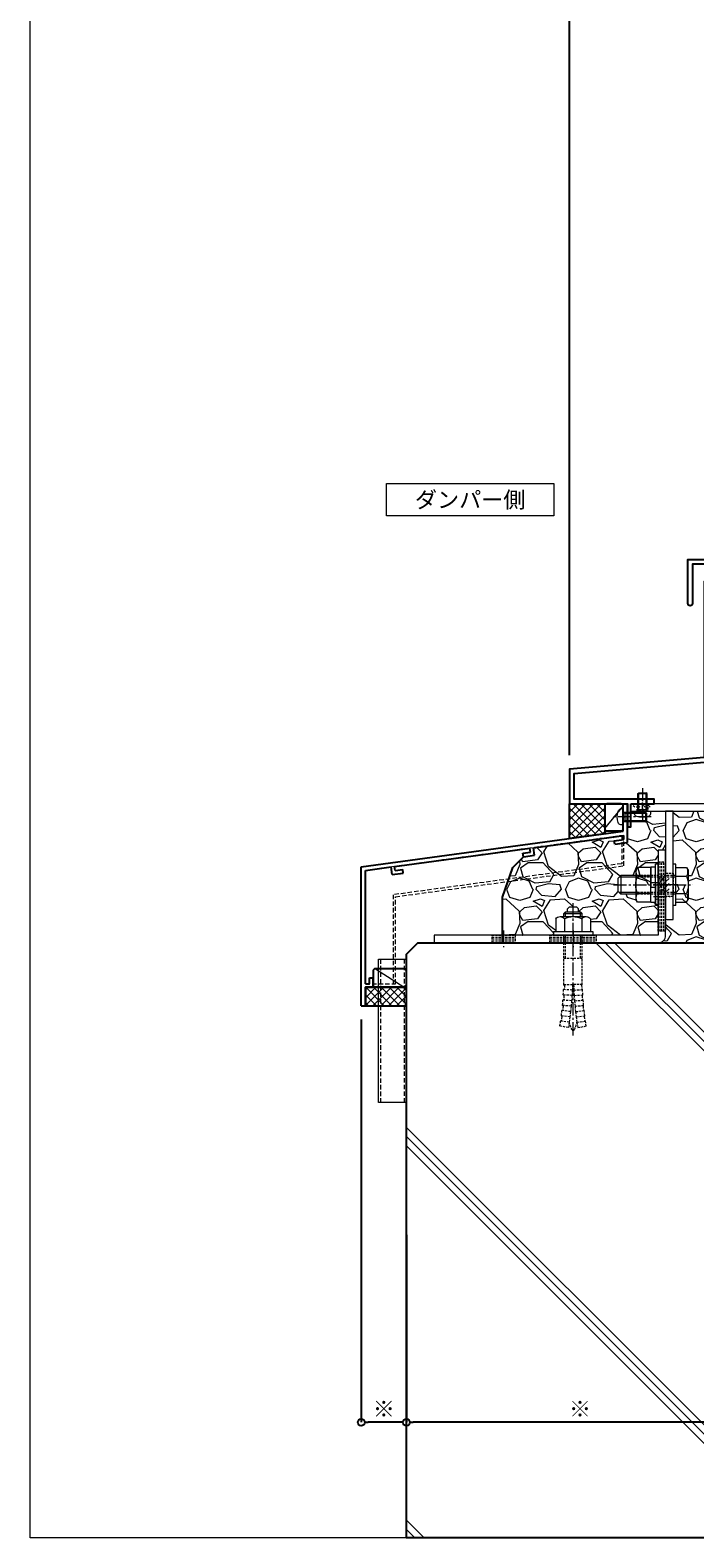
# Model space of a CAD drawing. Units: millimetres. Extents: x -12289 to 82370, y -2748 to 52132.
# Drawn here: x 6000 to 6287, y 6476 to 7127 of the extents above; entities that cross this region are included whole.
import ezdxf

# ---------------------------------------------------------------- set-up
doc = ezdxf.new("R2010")
doc.units = ezdxf.units.MM
doc.header["$LTSCALE"] = 0.3
doc.header["$PDMODE"] = 33
doc.header["$PDSIZE"] = 5
for name, pattern in [('CENTER2', [28.575, 19.05, -3.175, 3.175, -3.175]), ('HIDDEN', [9.525, 6.35, -3.175]), ('HIDDEN2', [4.7625, 3.175, -1.5875])]:
    doc.linetypes.add(name, pattern=pattern)
doc.layers.get('0').update_dxf_attribs({"lineweight": 9})
doc.layers.get('Defpoints').update_dxf_attribs({"lineweight": 9})
for name, color, linetype, lineweight in [('St02', 30, 'Continuous', 9), ('コーキング01', 40, 'Continuous', 25), ('コーキング02', 41, 'Continuous', 9), ('テキスト', 50, 'Continuous', 9), ('ハッチング', 7, 'Continuous', 9), ('パーツ02', 121, 'Continuous', 9), ('ビスボルト', 171, 'Continuous', 9), ('中心線', 210, 'CENTER2', 9), ('型材01', 3, 'Continuous', 25), ('寸法', 10, 'Continuous', 9), ('躯体01', 124, 'Continuous', 25)]:
    doc.layers.add(name, color=color, linetype=linetype, lineweight=lineweight)
doc.layers.add('VP', color=7, linetype='Continuous', lineweight=9, plot=False)
doc.styles.add('TGK-text', font='txt', dxfattribs={"height": 3.5})
doc.dimstyles.new('T-dim', dxfattribs={"dimtxt": 3.5, "dimasz": 1.5, "dimexe": 0, "dimexo": 3, "dimgap": 1, "dimtad": 1, "dimdec": 1, "dimdsep": 46, "dimtxsty": 'TGK-text', "dimblk": 'DOTBLANK', "dimcen": 0, "dimclrt": 2, "dimazin": 2, "dimtfac": 1, "dimtdec": 1, "dimtix": 1, "dimtmove": 2, "dimatfit": 3, "dimldrblk": 'OPEN30', "dimfxl": 1, "dimtolj": 1, "dimtzin": 0, "dimarcsym": 0})
pattern_1 = [(228.0127875, (-5863.1617, -107950.3494), (-203.200000016, -228.599999986), [3.4172144, -338.3048364]), (184.969741, (-5865.4477, -107952.8894), (304.799999879, 25.400001447), [5.864047, -580.540489]), (132.5104471, (-5871.2897, -107953.3974), (254.000000107, -279.399999902), [4.134815, -409.347228]), (267.273689, (-5881.1957, -107959.7474), (25.400000053, 507.999999997), [5.340045, -528.664374]), (292.8336542, (-5881.4497, -107965.0814), (-127.00000001, 304.799999996), [5.236337, -518.3980775]), (357.273689, (-5879.4177, -107969.9074), (-507.999999997, 25.400000053), [5.340045, -528.664374]), (37.6942405, (-5874.0837, -107970.1614), (-330.199999985, -254.000000019), [7.0619366, -699.131153]), (72.2553284, (-5868.4957, -107965.8434), (177.800000048, 558.799999985), [6.667195, -660.052566]), (121.4295656, (-5866.4637, -107959.4934), (-203.200000029, 330.199999982), [5.35813, -530.455457]), (175.2363583, (-5869.2577, -107954.9214), (279.399999996, -25.400000044), [6.117133, -299.7393695]), (222.3974378, (-5875.3537, -107954.4134), (-304.79999999, -279.4000000106), [7.910779, -783.167725]), (138.8140748, (-5856.0497, -107960.0014), (-177.79999999, 152.40000001), [2.7000454, -267.305658]), (171.4692344, (-5858.0817, -107958.2234), (330.200000009, -50.799999942), [5.13682, -508.54639]), (225, (-5863.162, -107957.461), (-4e-15, -25.4), [3.5920934, -32.328931]), (203.1985905, (-5864.9397, -107954.4134), (127, 50.79999999), [1.934413, -191.5062237]), (291.8014095, (-5866.7177, -107955.1754), (-25.4, 76.2), [2.735656, -134.04753]), (30.9637565, (-5865.7017, -107957.7154), (76.2, 50.8), [4.4431966, -143.6629815]), (161.565051, (-5861.892, -107955.429), (50.8, -25.4), [3.2128714, -77.108981]), (16.3895403, (-5881.4497, -107955.1754), (254, 76.2), [4.50088, -445.588267]), (70.346176, (-5877.1317, -107953.9054), (-101.60000001, -279.399999997), [3.7759894, -373.822157]), (293.1985905, (-5861.8917, -107950.3494), (-50.79999999, 127), [3.868801, -189.571836]), (343.6104597, (-5860.3677, -107953.9054), (-254.000000005, 76.199999982), [4.50088, -445.588267]), (339.4439548, (-5881.4497, -107970.9234), (-127, 50.8), [4.340352, -212.677343]), (294.7751406, (-5877.3857, -107972.4474), (-127.00000015, 279.39999993), [3.636721, -360.035934]), (66.8014095, (-5861.6377, -107975.7494), (50.79999999, 127), [3.868801, -189.571836]), (17.3540246, (-5860.1137, -107972.1934), (-330.199999993, -101.600000021), [4.2578274, -421.52376]), (69.4439548, (-5874.0837, -107975.7494), (-50.8, -127), [2.170176, -214.847519]), (101.3099325, (-5863.1617, -107975.7494), (-25.4, 101.6), [1.295146, -128.2199496]), (165.9637565, (-5863.416, -107974.4794), (76.2, -25.4), [5.236337, -99.490546]), (186.009006, (-5868.4957, -107973.2094), (253.999999999, 25.400000013), [4.85267, -480.4136486]), (303.6900675, (-5865.702, -107960.0014), (-25.4, 50.8), [3.663239, -87.9177636]), (353.1572266, (-5863.6697, -107963.0494), (431.800000003, -50.799999977), [6.3955676, -633.1600907]), (60.945396, (-5857.3197, -107963.8114), (-101.6, -177.8), [2.6150824, -258.893923]), (90, (-5856.05, -107961.525), (-25.4, 25.4), [1.524, -23.876]), (120.2564372, (-5869.0037, -107972.4474), (101.599999988, -177.800000007), [3.5286696, -349.339408]), (48.0127875, (-5870.7817, -107969.3994), (203.200000017, 228.599999985), [6.834429, -334.887622]), (0, (-5866.21, -107964.32), (25.4, 25.4), [6.604, -18.796]), (325.3048465, (-5859.6057, -107964.3194), (254.000000096, -177.799999863), [4.0160956, -397.593167]), (254.054604, (-5856.3037, -107966.6054), (-25.4, -101.6), [3.698291, -181.2165004]), (207.6459754, (-5857.3197, -107970.1614), (-482.600000018, -253.999999966), [6.021451, -596.124644]), (175.4260787, (-5862.6537, -107972.9554), (-330.2, 25.4), [6.3702946, -630.6584646])]

# ---------------------------------------------------------------- blocks, each defined once
blk = doc.blocks.new('TK-1138S')
at = {"layer": '型材01'}
blk.add_lwpolyline([(-16, -91.4), (-12.3, -91.4), (-12, -91.1), (-11.7, -91.4), (-7, -91.4), (-7, -91.9, 0.414214), (-6.5, -92.4), (-6.5, -92.4, 0.414214), (-6, -91.9), (-6, -91.4), (-0.1, -91.4), (-0.1, -91.9, 0.414214), (0.4, -92.4), (0.4, -92.4, 0.414214), (0.9, -91.9), (0.9, -91.4), (6.8, -91.4), (6.8, -91.9, 0.414214), (7.3, -92.4), (7.3, -92.4, 0.414214), (7.8, -91.9), (7.8, -91.4), (16.6, -91.4), (16.6, -108.4, 0.414214), (17.6, -109.4), (17.6, -109.4, 0.414214), (18.6, -108.4), (18.6, -89.4), (8.5, -89.4), (8.5, -30.5), (0, -30.5), (0, -5.3), (-0.3, -5), (0, -4.7), (0, 0), (-2, 0), (-2, -13.5), (-3.5, -13.5), (-3.5, -15), (-2, -15), (-2, -32.5), (6.5, -32.5), (6.5, -89.4), (-17, -89.4), (-17, -91.9, 0.414214), (-16.5, -92.4, 0.414214), (-16, -91.9)], format="xyb", close=True, dxfattribs=at)
blk = doc.blocks.new('TK-1136S')
at = {"layer": '型材01'}
blk.add_lwpolyline([(31.6, -96.1), (26.9, -96.1), (26.6, -95.8), (26.3, -96.1), (21.6, -96.1), (21.6, -94.1), (56.1, -94.1), (56.1, -82.94), (-0.09, -78.1), (-27.9, -78.1), (-27.9, -94.1), (-19.9, -94.1), (-19.9, -96.1), (-24.6, -96.1), (-24.9, -95.8), (-25.2, -96.1), (-29.9, -96.1), (-29.9, -78.1), (-39.6, -78.1), (-39.9, -77.8), (-40.2, -78.1), (-49.9, -78.1), (-49.9, -76.1), (-44.9, -76.1), (-44.9, -73.8), (-42.9, -73.8), (-42.35, -76.6), (-37.45, -76.6), (-36.9, -73.8), (-34.9, -73.8), (-34.9, -76.1), (-29.9, -76.1), (-29.9, -66.1), (-27.9, -66.1), (-27.9, -76.1), (-2, -76.1), (-2, -5.2), (-10.6, -5.2), (-10.6, -12.7), (-12.6, -12.7), (-12.6, 0), (-10.9, 0), (-10.3, -0.6), (-10.3, -1.2), (-11.4, -1.2), (-11.4, -3.7), (-2, -3.7), (-2, -1.2), (-5.2, -1.2), (-5.2, -0.6), (-4.6, 0), (0, 0), (0, -76.1), (58.1, -81.1), (58.1, -96.1), (33.1, -96.1), (33.1, -106.1), (31.6, -106.1)], close=True, dxfattribs=at)
blk = doc.blocks.new('*U267')
at = {"layer": 'ビスボルト', "linetype": 'ByBlock'}
for p, q in [((-2, 7.6), (-1.6, 8)), ((-2, 0), (-2, 7.6)), ((2, 7.6), (-2, 7.6)), ((-1.6212, 0.7), (-1.6212, 7.9788)), ((1.6, 8), (-1.6, 8)), ((2, 7.6), (1.6, 8)), ((1.6212, 0.7), (1.6212, 7.9788)), ((2, 0), (2, 7.6)), ((3.5, 0), (-3.5, 0)), ((2, 0.7), (-2, 0.7)), ((-1.6212, 0.7), (-2, 0.3208)), ((1.6212, 0.7), (2, 0.3208)), ((3.5, 0), (3.402, -1.1196)), ((-3.5, 0), (-3.402, -1.1196))]:
    blk.add_line(p, q, dxfattribs=at)
for centre, radius, start, end in [((-2.1072, -1.006), 1.3, 185, 254.119), ((0, 6.4), 9, 254.119, 285.881), ((2.1072, -1.006), 1.3, 285.881, 355)]:
    blk.add_arc(centre, radius, start, end, dxfattribs=at)
at = {"layer": '中心線'}
blk.add_line((0, 10), (0, -4.6), dxfattribs=at)
blk = doc.blocks.new('*U269')
at = {"layer": '中心線', "color": 0, "linetype": 'CENTER2', "transparency": 16777216}
blk.add_line((0, -32.57), (0, 24.77), dxfattribs=at)
blk = doc.blocks.new('*U268')
at = {"layer": 'ビスボルト', "linetype": 'ByBlock'}
for p, q in [((-7.5, 7.1), (-7.5, 1.6)), ((5.63, 8.1), (-5.63, 8.1)), ((-3.25, 10.1), (-4, 9.35)), ((-4, 8.1), (-4, 9.35)), ((4, 9.35), (-4, 9.35)), ((-3.75, 7.1), (-3.75, 1.6)), ((-3.25, 8.1), (-3.25, 10.1)), ((3.25, 10.1), (-3.25, 10.1)), ((-2.33, 11.43), (-1.67, 12.1)), ((-2.33, 10.1), (-2.33, 11.43)), ((-1.67, 12.1), (1.67, 12.1)), ((2.33, 11.43), (1.67, 12.1)), ((2.33, 10.1), (2.33, 11.43)), ((3.25, 8.1), (3.25, 10.1)), ((3.25, 10.1), (4, 9.35)), ((3.75, 7.1), (3.75, 1.6)), ((4, 8.1), (4, 9.35)), ((7.5, 7.1), (7.5, 1.6)), ((8.5, 1.6), (-8.5, 1.6)), ((-8.5, 1.6), (-8.5, 0)), ((8.5, 0), (-8.5, 0)), ((7.5, 1.6), (-7.5, 1.6)), ((8.5, 1.6), (8.5, 0))]:
    blk.add_line(p, q, dxfattribs=at)
at = {"layer": 'ビスボルト', "linetype": 'HIDDEN2'}
for p, q in [((-4, -21.33), (-4, 0)), ((-3.25, -9.9), (-3.25, 0)), ((3.25, -9.9), (3.25, 0)), ((4, -21.33), (4, 0)), ((4, -9.9), (-4, -9.9)), ((-4.21, -25.76), (-4.09, -23.49)), ((-0.47, -25.99), (-4.21, -25.76)), ((-3.93, -26.08), (-4.21, -25.76)), ((-0.35, -23.66), (-4.09, -23.49)), ((-3.77, -23.2), (-4.08, -23.49)), ((-4, -21.33), (-0.25, -21.33)), ((-3.71, -21.63), (-3.99, -21.33)), ((-3.71, -21.63), (-3.77, -23.2)), ((-0.47, -25.99), (-0.64, -28.32)), ((-0.35, -23.66), (-0.47, -25.99)), ((-0.25, -21.33), (-0.35, -23.66)), ((0.25, -21.03), (-0.25, -21.03)), ((-0.25, -21.03), (-0.25, -21.33)), ((0.25, -21.03), (0.25, -21.33)), ((0.25, -21.33), (0.35, -23.66)), ((4, -21.33), (0.25, -21.33)), ((0.35, -23.66), (4.09, -23.49)), ((0.35, -23.66), (0.47, -25.99)), ((0.47, -25.99), (4.21, -25.76)), ((0.47, -25.99), (0.64, -28.32)), ((3.71, -21.63), (3.99, -21.33)), ((3.71, -21.63), (3.77, -23.2)), ((3.77, -23.2), (4.08, -23.49)), ((3.93, -26.08), (4.21, -25.76)), ((4.21, -25.76), (4.09, -23.49)), ((-5.06, -34.81), (-4.8, -32.56)), ((-1.07, -32.96), (-4.8, -32.56)), ((-4.47, -32.29), (-4.79, -32.56)), ((-4.57, -30.29), (-4.37, -28.03)), ((-0.84, -30.64), (-4.57, -30.29)), ((-4.3, -30.62), (-4.56, -30.29)), ((-4.3, -30.62), (-4.47, -32.29)), ((-4.05, -27.75), (-4.37, -28.03)), ((-0.64, -28.32), (-4.37, -28.03)), ((-3.93, -26.08), (-4.05, -27.75)), ((-0.84, -30.64), (-1.07, -32.96)), ((-0.64, -28.32), (-0.84, -30.64)), ((0.64, -28.32), (4.37, -28.03)), ((0.64, -28.32), (0.84, -30.64)), ((0.84, -30.64), (4.57, -30.29)), ((0.84, -30.64), (1.07, -32.96)), ((1.07, -32.96), (4.8, -32.56)), ((3.93, -26.08), (4.05, -27.75)), ((4.05, -27.75), (4.37, -28.03)), ((4.3, -30.62), (4.56, -30.29)), ((4.3, -30.62), (4.47, -32.29)), ((4.57, -30.29), (4.37, -28.03)), ((4.47, -32.29), (4.79, -32.56)), ((5.06, -34.81), (4.8, -32.56)), ((-5.68, -39.2), (-5.36, -37.07)), ((-5.03, -36.81), (-5.36, -37.07)), ((-1.66, -37.59), (-5.36, -37.07)), ((-1.35, -35.28), (-5.06, -34.81)), ((-4.8, -35.15), (-5.06, -34.82)), ((-4.8, -35.15), (-5.03, -36.81)), ((-1.66, -37.59), (-2, -39.9)), ((-1.35, -35.28), (-1.66, -37.59)), ((-1.07, -32.96), (-1.35, -35.28)), ((1.07, -32.96), (1.35, -35.28)), ((1.35, -35.28), (5.06, -34.81)), ((1.35, -35.28), (1.66, -37.59)), ((1.66, -37.59), (5.36, -37.07)), ((1.66, -37.59), (2, -39.9)), ((4.8, -35.15), (5.06, -34.82)), ((4.8, -35.15), (5.03, -36.81)), ((5.03, -36.81), (5.36, -37.07)), ((5.68, -39.2), (5.36, -37.07)), ((-2, -39.9), (-5.72, -39.19)), ((2, -39.9), (5.72, -39.19))]:
    blk.add_line(p, q, dxfattribs=at)
at = {"layer": 'ビスボルト', "linetype": 'ByBlock'}
for centre, radius, start, end in [((-5.63, 5.84), 2.26, 33.81977, 146.18023), ((0, 0.56), 7.54, 60.15828, 119.84172), ((5.63, 5.84), 2.26, 33.81977, 146.18023)]:
    blk.add_arc(centre, radius, start, end, dxfattribs=at)
at = {"layer": 'ビスボルト', "linetype": 'HIDDEN2'}
for centre, radius, start, end in [((11.54, -35.18), 13.3, 188.90924, 205.72035), ((-11.54, -35.18), 13.3, 334.27965, 351.09076), ((0, -40.73), 0.5, 205.70686, 334.27965)]:
    blk.add_arc(centre, radius, start, end, dxfattribs=at)
at = {"layer": '中心線', "linetype": 'CENTER2'}
blk.add_blockref('*U269', (0, -10.67), dxfattribs=at)
blk = doc.blocks.new('*U40')
at = {"color": 0, "linetype": 'ByBlock', "transparency": 16777216}
blk.add_line((5, 0), (-5, 0), dxfattribs=at)
blk = doc.blocks.new('*U41')
at = {"color": 0, "linetype": 'ByBlock', "transparency": 16777216}
blk.add_line((5, 0), (-5, 0), dxfattribs=at)
blk = doc.blocks.new('*U42')
at = {"color": 0, "linetype": 'ByBlock', "transparency": 16777216}
blk.add_line((5, 0), (-5, 0), dxfattribs=at)
blk = doc.blocks.new('*U43')
at = {"layer": '中心線', "color": 0, "linetype": 'CENTER2', "transparency": 16777216}
blk.add_line((0, 3.6), (0, -3.6), dxfattribs=at)
blk = doc.blocks.new('*U39')
at = {"color": 0, "linetype": 'ByBlock'}
blk.add_lwpolyline([(-5, 0), (5, 0), (5, 3.2), (-5, 3.2)], close=True, dxfattribs=at)
for name, p in [('*U41', (0, 2.4)), ('*U40', (0, 1.6)), ('*U42', (0, 0.8))]:
    blk.add_blockref(name, p, dxfattribs=at)
at = {"layer": '中心線', "linetype": 'CENTER2'}
blk.add_blockref('*U43', (0, 1.6), dxfattribs=at)
blk = doc.blocks.new('*U29')
at = {"color": 0, "linetype": 'ByBlock', "transparency": 16777216}
blk.add_line((10, 0), (-10, 0), dxfattribs=at)
blk = doc.blocks.new('*U30')
at = {"color": 0, "linetype": 'ByBlock', "transparency": 16777216}
blk.add_line((10, 0), (-10, 0), dxfattribs=at)
blk = doc.blocks.new('*U31')
at = {"color": 0, "linetype": 'ByBlock', "transparency": 16777216}
blk.add_line((10, 0), (-10, 0), dxfattribs=at)
blk = doc.blocks.new('*U32')
at = {"layer": '中心線', "color": 0, "linetype": 'CENTER2', "transparency": 16777216}
blk.add_line((0, 3.6), (0, -3.6), dxfattribs=at)
blk = doc.blocks.new('*U28')
at = {"color": 0, "linetype": 'ByBlock'}
blk.add_lwpolyline([(-10, 0), (10, 0), (10, 3.2), (-10, 3.2)], close=True, dxfattribs=at)
for name, p in [('*U30', (0, 2.4)), ('*U29', (0, 1.6)), ('*U31', (0, 0.8))]:
    blk.add_blockref(name, p, dxfattribs=at)
at = {"layer": '中心線', "linetype": 'CENTER2'}
blk.add_blockref('*U32', (0, 1.6), dxfattribs=at)
blk = doc.blocks.new('*U35')
at = {"color": 0, "linetype": 'ByBlock', "transparency": 16777216}
blk.add_line((15, 0), (-15, 0), dxfattribs=at)
blk = doc.blocks.new('*U36')
at = {"color": 0, "linetype": 'ByBlock', "transparency": 16777216}
blk.add_line((15, 0), (-15, 0), dxfattribs=at)
blk = doc.blocks.new('*U37')
at = {"color": 0, "linetype": 'ByBlock', "transparency": 16777216}
blk.add_line((15, 0), (-15, 0), dxfattribs=at)
blk = doc.blocks.new('*U38')
at = {"layer": '中心線', "color": 0, "linetype": 'CENTER2', "transparency": 16777216}
blk.add_line((0, 3.6), (0, -3.6), dxfattribs=at)
blk = doc.blocks.new('*U34')
at = {"color": 0, "linetype": 'ByBlock'}
blk.add_lwpolyline([(-15, 0), (15, 0), (15, 3.2), (-15, 3.2)], close=True, dxfattribs=at)
for name, p in [('*U36', (0, 2.4)), ('*U35', (0, 1.6)), ('*U37', (0, 0.8))]:
    blk.add_blockref(name, p, dxfattribs=at)
at = {"layer": '中心線', "linetype": 'CENTER2'}
blk.add_blockref('*U38', (0, 1.6), dxfattribs=at)
blk = doc.blocks.new('*U44')
at = {"layer": 'ハッチング', "linetype": 'HIDDEN2', "transparency": 33554687}
h = blk.add_hatch(dxfattribs=at)
h.set_pattern_fill('ANSI31', color=256, scale=0.5, angle=90)
h.paths.add_polyline_path([(0, -2.75), (0, 2.75), (-3.2, 2.75), (-3.2, -2.75)])
at = {"linetype": 'ByBlock'}
blk.add_lwpolyline([(0, -2.75), (0, 2.75), (-3.2, 2.75), (-3.2, -2.75)], close=True, dxfattribs=at)
at = {"layer": '中心線'}
blk.add_line((-5.2, 0), (2, 0), dxfattribs=at)
blk = doc.blocks.new('NSB-0横(縦ルーズ)')
at = {"layer": 'St02'}
blk.add_lwpolyline([(100, 0), (3.2, 0, -0.414214), (0, 3.2), (0, 40), (3.2, 40), (3.2, 3.2), (100, 3.2)], format="xyb", close=True, dxfattribs=at)
at = {"layer": 'St02', "linetype": 'HIDDEN2', "rotation": 270}
blk.add_blockref('*U34', (0, 20), dxfattribs=at)
at = {"layer": 'St02', "linetype": 'HIDDEN2'}
for name, p in [('*U44', (3.2, 25)), ('*U28', (40, 0)), ('*U39', (70, 0))]:
    blk.add_blockref(name, p, dxfattribs=at)
blk = doc.blocks.new('*U234')
at = {"layer": 'ビスボルト', "linetype": 'ByBlock'}
for p, q in [((-5.8, 7.51), (-6.5, 6.3)), ((-1.2, 7.51), (-5.8, 7.51)), ((-1.2, -9), (-1.2, 9)), ((-1.2, 9), (0, 9)), ((0, -9), (0, 9)), ((6.4, -9), (6.4, 9)), ((6.4, 9), (7.6, 9)), ((7.6, -9), (7.6, 9)), ((7.6, 1), (7.6, 7.7)), ((7.6, 7.7), (9.6, 7.7)), ((9.6, 7.7), (9.6, 1)), ((9.6, 7.51), (15.4, 7.51)), ((15.4, 7.51), (16.1, 6.3)), ((-6.5, 6.3), (-6.5, -6.3)), ((-1.2, 3.75), (-5.8, 3.75)), ((9.6, 1), (7.6, 1)), ((7.6, 1), (7.6, -1)), ((9.6, 3.75), (15.4, 3.75)), ((9.6, 1), (9.6, -1)), ((16.1, 6.3), (16.1, -6.3)), ((16.1, 4), (22.6, 4)), ((16.1, 3.25), (23.35, 3.25)), ((22.6, 4), (22.6, -4)), ((22.6, 4), (23.8, 2.8)), ((23.8, 2.8), (23.8, -2.8)), ((-5.8, -7.51), (-6.5, -6.3)), ((-1.2, -3.75), (-5.8, -3.75)), ((7.6, -1), (7.6, -7.7)), ((9.6, -1), (7.6, -1)), ((9.6, -7.7), (9.6, -1)), ((9.6, -3.75), (15.4, -3.75)), ((15.4, -7.51), (16.1, -6.3)), ((16.1, -3.25), (23.35, -3.25)), ((16.1, -4), (22.6, -4)), ((22.6, -4), (23.8, -2.8)), ((-1.2, -7.51), (-5.8, -7.51)), ((-1.2, -9), (0, -9)), ((6.4, -9), (7.6, -9)), ((7.6, -7.7), (9.6, -7.7)), ((9.6, -7.51), (15.4, -7.51))]:
    blk.add_line(p, q, dxfattribs=at)
at = {"layer": 'ビスボルト', "linetype": 'ByBlock', "ltscale": 0.3}
for p, q in [((-1.2, -7.51), (-1.2, 7.51)), ((9.6, -7.51), (9.6, 7.51))]:
    blk.add_line(p, q, dxfattribs=at)
at = {"layer": 'ビスボルト', "linetype": 'HIDDEN2'}
for p, q in [((-1.2, 4), (16.1, 4)), ((-1.2, 3.25), (16.1, 3.25)), ((-1.2, -3.25), (16.1, -3.25)), ((-1.2, -4), (16.1, -4))]:
    blk.add_line(p, q, dxfattribs=at)
at = {"layer": 'ビスボルト', "linetype": 'ByBlock'}
for centre, radius, start, end in [((-2.55, 5.63), 3.75, 150.00001, 209.99999), ((12.15, 5.63), 3.75, 330.00001, 29.99999), ((3.96, 0), 10.46, 158.98558, 201.01442), ((5.64, 0), 10.46, 338.98558, 21.01442), ((-2.55, -5.63), 3.75, 150.00001, 209.99999), ((12.15, -5.63), 3.75, 330.00001, 29.99999)]:
    blk.add_arc(centre, radius, start, end, dxfattribs=at)
at = {"layer": '中心線'}
blk.add_line((25.8, 0), (-8.5, 0), dxfattribs=at)
blk = doc.blocks.new('*U107')
at = {"layer": 'ハッチング', "linetype": 'HIDDEN2', "transparency": 33554687}
h = blk.add_hatch(dxfattribs=at)
h.set_pattern_fill('ANSI31', color=256, scale=0.5, angle=1e-11)
h.paths.add_polyline_path([(-4, 0), (4, 0), (4, 1.5), (-4, 1.5)])
at = {"linetype": 'ByBlock'}
blk.add_lwpolyline([(-5, 0), (5, 0), (5, 3.2), (-5, 3.2)], close=True, dxfattribs=at)
at = {"layer": '中心線'}
blk.add_line((0, 5.2), (0, -2), dxfattribs=at)
blk = doc.blocks.new('*U133')
at = {"layer": 'ハッチング', "linetype": 'HIDDEN2', "transparency": 33554687}
h = blk.add_hatch(dxfattribs=at)
h.set_pattern_fill('ANSI31', color=256, scale=0.5, angle=90)
h.paths.add_polyline_path([(0, -4), (0, 4), (-1.5, 4), (-1.5, -4)])
at = {"linetype": 'ByBlock'}
blk.add_lwpolyline([(0, -2.25), (0, 2.25), (-3.2, 2.25), (-3.2, -2.25)], close=True, dxfattribs=at)
at = {"layer": '中心線'}
blk.add_line((-5.2, 0), (2, 0), dxfattribs=at)
blk = doc.blocks.new('NSB-11横（片開き用）')
at = {"layer": 'St02'}
for points in [[(0, 0), (0, -3.2), (-61.5, -3.2), (-61.5, 0)], [(-18.2, -3.2), (-15, -3.2), (-15, -50), (-18.2, -50)]]:
    blk.add_lwpolyline(points, close=True, dxfattribs=at)
at = {"linetype": 'HIDDEN2', "rotation": 90.00000000000001}
for name, p in [('*U133', (-56.5, 0)), ('*U133', (-5, 0)), ('*U107', (-15, -35))]:
    blk.add_blockref(name, p, dxfattribs=at)
blk = doc.blocks.new('TKM-0004-YA')
at = {"layer": '型材01', "linetype": 'ByBlock'}
for p, q in [((-1.8, -5.2), (-1.8, 0)), ((0, 0), (-1.8, 0)), ((0, -16.65), (0, 0)), ((-1.5, -5.5), (-1.8, -5.2)), ((-1.5, -5.5), (-1.8, -5.8)), ((-1.8, -11.74), (-1.8, -5.8)), ((-115, -27.13), (-1.8, -11.74)), ((-100.59, -26.99), (-42.13, -19.04)), ((-41.88, -20.83), (-42.13, -19.04)), ((-40.64, -18.84), (-1.5, -13.52)), ((-40.19, -22.11), (-40.64, -18.84)), ((-5.68, -15.9), (-1.5, -15.34)), ((-5.48, -17.39), (-5.68, -15.9)), ((-5.48, -17.39), (0, -16.65)), ((-1.5, -15.34), (-1.5, -13.52)), ((-45.15, -21.27), (-41.88, -20.83)), ((-44.95, -22.76), (-45.15, -21.27)), ((-44.95, -22.76), (-40.19, -22.11)), ((-115, -87.13), (-115, -27.13)), ((-113.2, -28.7), (-102.07, -27.19)), ((-113.2, -77.63), (-113.2, -28.7)), ((-101.63, -30.46), (-102.07, -27.19)), ((-101.63, -30.46), (-96.87, -29.81)), ((-100.35, -28.77), (-100.59, -26.99)), ((-100.35, -28.77), (-97.08, -28.33)), ((-96.87, -29.81), (-97.08, -28.33)), ((-113.2, -77.63), (-111.4, -77.63)), ((-111.4, -77.63), (-111.4, -75.13)), ((-111.4, -75.13), (-109.9, -75.13)), ((-109.9, -79.13), (-109.9, -75.13)), ((-113.2, -87.13), (-113.2, -79.13)), ((-113.2, -79.13), (-109.9, -79.13)), ((-115, -87.13), (-113.2, -87.13))]:
    blk.add_line(p, q, dxfattribs=at)
blk = doc.blocks.new('*U236')
at = {"layer": 'コーキング01', "linetype": 'ByBlock'}
blk.add_lwpolyline([(7, 0), (1, 0, -0.414214), (0, 1), (0, 10.72, -0.414214), (1, 11.72), (7, 11.72, -0.414214), (8, 10.72), (8, 1, -0.414214)], format="xyb", close=True, dxfattribs=at)
at = {"layer": 'コーキング02', "linetype": 'ByBlock'}
blk.add_line((8, 1), (0, 10.72), dxfattribs=at)
blk = doc.blocks.new('*U237')
at = {"layer": 'ビスボルト', "linetype": 'ByBlock'}
for p, q in [((-9.6, 2), (-10, 1.6)), ((-10, 1.6), (-10, -1.6)), ((-0.7, 1.6212), (-9.9788, 1.6212)), ((0, 2), (-9.6, 2)), ((-9.6, 2), (-9.6, -2)), ((-0.7, 2), (-0.7, -2)), ((-0.7, 1.6212), (-0.3208, 2)), ((0, 3.5), (0, -3.5)), ((0, 3.5), (1.1196, 3.402)), ((-9.6, -2), (-10, -1.6)), ((-0.7, -1.6212), (-9.9788, -1.6212)), ((0, -2), (-9.6, -2)), ((-0.7, -1.6212), (-0.3208, -2)), ((0, -3.5), (1.1196, -3.402))]:
    blk.add_line(p, q, dxfattribs=at)
for centre, radius, start, end in [((1.006, 2.1072), 1.3, 15.881, 85), ((-6.4, 0), 9, 344.119, 15.881), ((1.006, -2.1072), 1.3, 275, 344.119)]:
    blk.add_arc(centre, radius, start, end, dxfattribs=at)
at = {"layer": '中心線'}
blk.add_line((-12, 0), (4.6, 0), dxfattribs=at)
blk = doc.blocks.new('*U238')
at = {"layer": 'コーキング01', "linetype": 'ByBlock'}
blk.add_lwpolyline([(0, 7), (0, 1, 0.414214), (1, 0), (13.4, 0, 0.414214), (14.4, 1), (14.4, 7, 0.414214), (13.4, 8), (1, 8, 0.414214)], format="xyb", close=True, dxfattribs=at)
at = {"layer": 'コーキング02', "linetype": 'ByBlock'}
blk.add_line((1, 8), (13.4, 0), dxfattribs=at)
blk = doc.blocks.new('kutai03')
at = {"layer": 'ハッチング', "transparency": 33554687}
h = blk.add_hatch(dxfattribs=at)
h.set_pattern_fill('ANSI31', color=256)
h.set_pattern_definition([(45, (-2147.933, -23.556), (-2.245064, 2.245064), [])])
h.paths.add_polyline_path([(-212.5, 353.56), (-200, 353.56), (-200, 0), (-212.5, 0)])
h = blk.add_hatch(dxfattribs=at)
h.set_pattern_fill('ANSI37', color=256, scale=3)
h.set_pattern_definition([(45, (-5881.45, -107975.749), (-6.7351921, 6.7351921), []), (135, (-5881.45, -107975.749), (-6.7351921, -6.7351921), [])])
h.paths.add_polyline_path([(-150, 0), (-175, 0), (-175, 335.16), (-158.5, 335.16), (-158.5, 313.96), (-150, 313.96)])
h = blk.add_hatch(dxfattribs=at)
h.set_pattern_fill('GRAVEL', color=256)
h.set_pattern_definition(pattern_1)
h.paths.add_polyline_path([(-115.2, 313.96), (-150, 313.96), (-150, 257.16), (-108.8, 257.16, -0.414214), (-112, 260.36), (-112, 267.16), (-115.2, 267.16), (-115.2, 273.16), (-116.4, 273.16), (-116.4, 282.16), (-117.2, 282.16), (-121.7, 282.16), (-121.7, 288.46), (-121, 289.67), (-116.4, 289.67), (-116.4, 291.16), (-115.2, 291.16)])
h = blk.add_hatch(dxfattribs=at)
h.set_pattern_fill('GRAVEL', color=256)
h.set_pattern_definition(pattern_1)
h.paths.add_polyline_path([(-45.94, 289.69), (-50.55, 294.3), (-55.31, 294.95), (-54.86, 298.22), (-94, 303.54), (-94, 301.72), (-89.82, 301.15), (-90.02, 299.67), (-95.5, 300.41), (-95.5, 307.16), (-97, 307.16), (-97, 309.53), (-103.3, 309.53), (-103.7, 309.93), (-103.7, 311.52, -0.021796), (-104.46, 311.7, -0.305952), (-105.4, 312.82), (-105.5, 313.96), (-112, 313.96), (-112, 297.16), (-108.8, 297.16), (-108.8, 282.16), (-107.6, 282.16), (-107.6, 283.16), (-105.6, 283.16), (-105.6, 282.16), (-99.1, 282.16), (-99.1, 286.16), (-92.6, 286.16), (-91.4, 284.96), (-91.4, 279.36), (-92.6, 278.16), (-99.1, 278.16), (-99.1, 275.86), (-99.8, 274.66), (-105.6, 274.66), (-105.6, 274.46), (-107.6, 274.46), (-107.6, 277.16), (-108.8, 277.16), (-108.8, 273.16), (-108.8, 260.36), (-80.5, 260.36), (-80.5, 261.96), (-79.5, 261.96), (-79.5, 267.46, -0.250164), (-77.63, 268.46), (-76, 268.46), (-76, 269.71), (-75.25, 270.46), (-74.33, 270.46), (-74.33, 271.79), (-73.67, 272.46), (-70.33, 272.46), (-69.67, 271.79), (-69.67, 270.46), (-68.75, 270.46), (-68, 269.71), (-68, 268.46), (-66.37, 268.46, -0.250164), (-64.5, 267.46), (-64.5, 261.96), (-63.5, 261.96), (-63.5, 260.36), (-41.45, 260.36), (-41.45, 276.9)])
h = blk.add_hatch(dxfattribs=at)
h.set_pattern_fill('JIS_RC_30', color=256, scale=4)
h.set_pattern_definition([(45, (-2147.93, -23.56), (-84.853, 84.853), []), (45, (-2143.93, -23.56), (-84.853, 84.853), []), (45, (-2139.93, -23.56), (-84.853, 84.853), [])])
h.paths.add_polyline_path([(-150, 0), (0, 0), (0, 252.16), (-5, 257.16), (-150, 257.16)])
at = {"layer": '躯体01'}
for points in [[(-212.5, 353.56), (-200, 353.56), (-200, 0), (-212.5, 0)], [(-150, 0), (-175, 0), (-175, 335.16), (-158.5, 335.16), (-158.5, 313.96), (-150, 313.96), (-150, 0)], [(-150, 0), (0, 0), (0, 252.16), (-5, 257.16), (-150, 257.16)]]:
    blk.add_lwpolyline(points, close=True, dxfattribs=at)
blk.add_lwpolyline([(-41.45, 257.16), (-41.45, 276.9), (-45.94, 289.69), (-50.55, 294.3)], dxfattribs=at)
blk = doc.blocks.new('_DotBlank')
at = {"color": 0, "linetype": 'ByBlock', "lineweight": -2}
blk.add_line((-0.5, 0), (-1, 0), dxfattribs=at)
blk.add_circle((0, 0), 0.5, dxfattribs=at)
blk = doc.blocks.new('*D1239')
at = {"layer": 'Defpoints', "color": 0, "transparency": 16777216}
for p in [(6233, 7357.67), (6345, 7171.13), (6233, 6808.16)]:
    blk.add_point(p, dxfattribs=at)
at = {"layer": '寸法', "color": 0, "lineweight": -2, "transparency": 16777216}
for p, q in [((6233, 6814.16), (6233, 7357.67)), ((6342, 7357.67), (6236, 7357.67)), ((6345, 7177.13), (6345, 7357.67))]:
    blk.add_line(p, q, dxfattribs=at)
at = {"layer": '寸法', "color": 0, "lineweight": -2, "transparency": 16777216, "xscale": 3, "yscale": 3, "zscale": 3, "rotation": 180}
blk.add_blockref('_DotBlank', (6233, 7357.67), dxfattribs=at)
at = {"layer": '寸法', "color": 0, "lineweight": -2, "transparency": 16777216, "xscale": 3, "yscale": 3, "zscale": 3}
blk.add_blockref('_DotBlank', (6345, 7357.67), dxfattribs=at)
at = {"layer": '寸法', "color": 2, "transparency": 16777216, "insert": (6289, 7363.17), "char_height": 7, "attachment_point": 5, "style": 'TGK-text'}
blk.add_mtext('\\A1;112', dxfattribs=at)
blk = doc.blocks.new('_Open30')
at = {"color": 0, "linetype": 'ByBlock', "lineweight": -2}
for p, q in [((-1, 0.27), (0, 0)), ((0, 0), (-1, -0.27)), ((0, 0), (-1, 0))]:
    blk.add_line(p, q, dxfattribs=at)
blk = doc.blocks.new('*D1201')
at = {"layer": 'Defpoints', "color": 0, "transparency": 16777216}
for p in [(7357, 7378.76), (6233, 6808.16), (7357, 6808.16)]:
    blk.add_point(p, dxfattribs=at)
at = {"layer": '寸法', "color": 0, "lineweight": -2, "transparency": 16777216}
for p, q in [((6233, 6814.16), (6233, 7378.76)), ((6236, 7378.76), (7354, 7378.76)), ((7357, 6814.16), (7357, 7378.76))]:
    blk.add_line(p, q, dxfattribs=at)
at = {"layer": '寸法', "color": 0, "lineweight": -2, "transparency": 16777216, "xscale": 3, "yscale": 3, "zscale": 3, "rotation": 180}
blk.add_blockref('_DotBlank', (6233, 7378.76), dxfattribs=at)
at = {"layer": '寸法', "color": 0, "lineweight": -2, "transparency": 16777216, "xscale": 3, "yscale": 3, "zscale": 3}
blk.add_blockref('_DotBlank', (7357, 7378.76), dxfattribs=at)
at = {"layer": '寸法', "color": 2, "transparency": 16777216, "insert": (6795, 7384.88), "char_height": 7, "attachment_point": 5, "style": 'TGK-text'}
blk.add_mtext('\\A1;本体外形寸法', dxfattribs=at)
blk = doc.blocks.new('*D1209')
at = {"layer": 'Defpoints', "color": 0, "transparency": 16777216}
for p in [(6162.5, 6612.95), (6312.5, 6612.95), (6162.5, 6525.95)]:
    blk.add_point(p, dxfattribs=at)
at = {"layer": '寸法', "color": 0, "lineweight": -2, "transparency": 16777216}
for p, q in [((6162.5, 6606.95), (6162.5, 6525.95)), ((6312.5, 6606.95), (6312.5, 6525.95)), ((6309.5, 6525.95), (6165.5, 6525.95))]:
    blk.add_line(p, q, dxfattribs=at)
at = {"layer": '寸法', "color": 0, "lineweight": -2, "transparency": 16777216, "xscale": 3, "yscale": 3, "zscale": 3, "rotation": 180}
blk.add_blockref('_DotBlank', (6162.5, 6525.95), dxfattribs=at)
at = {"layer": '寸法', "color": 0, "lineweight": -2, "transparency": 16777216, "xscale": 3, "yscale": 3, "zscale": 3}
blk.add_blockref('_DotBlank', (6312.5, 6525.95), dxfattribs=at)
at = {"layer": '寸法', "color": 2, "transparency": 16777216, "insert": (6237.5, 6531.69), "char_height": 7, "width": 13.3593, "attachment_point": 5, "style": 'TGK-text'}
blk.add_mtext('\\A1;※', dxfattribs=at)
blk = doc.blocks.new('*D1210')
at = {"layer": 'Defpoints', "color": 0, "transparency": 16777216}
for p in [(6143, 6705.93), (6162.5, 6612.95), (6143, 6525.95)]:
    blk.add_point(p, dxfattribs=at)
at = {"layer": '寸法', "color": 0, "lineweight": -2, "transparency": 16777216}
for p, q in [((6143, 6699.93), (6143, 6525.95)), ((6162.5, 6606.95), (6162.5, 6525.95)), ((6159.5, 6525.95), (6146, 6525.95))]:
    blk.add_line(p, q, dxfattribs=at)
at = {"layer": '寸法', "color": 0, "lineweight": -2, "transparency": 16777216, "xscale": 3, "yscale": 3, "zscale": 3, "rotation": 180}
blk.add_blockref('_DotBlank', (6143, 6525.95), dxfattribs=at)
at = {"layer": '寸法', "color": 0, "lineweight": -2, "transparency": 16777216, "xscale": 3, "yscale": 3, "zscale": 3}
blk.add_blockref('_DotBlank', (6162.5, 6525.95), dxfattribs=at)
at = {"layer": '寸法', "color": 2, "transparency": 16777216, "insert": (6152.75, 6531.69), "char_height": 7, "attachment_point": 5, "style": 'TGK-text'}
blk.add_mtext('\\A1;※', dxfattribs=at)
blk = doc.blocks.new('*U1254')
at = {"layer": 'ハッチング', "linetype": 'ByBlock', "transparency": 33554687}
h = blk.add_hatch(dxfattribs=at)
h.set_pattern_fill('ANSI37', color=256, scale=0.75)
h.set_pattern_definition([(45, (12505.147, -3492.0925), (-1.68379802, 1.68379802), []), (135, (12505.147, -3492.0925), (-1.68379802, -1.68379802), [])])
h.paths.add_polyline_path([(17.7, 8), (0, 8), (0, 0), (17.7, 0)])
at = {"layer": 'コーキング01', "linetype": 'ByBlock'}
blk.add_lwpolyline([(0, 0), (17.7, 0), (17.7, 8), (0, 8)], close=True, dxfattribs=at)

msp = doc.modelspace()

# ---------------------------------------------------------------- hatches: boundary and pattern name
at = {"layer": 'ハッチング', "transparency": 33554687}
h = msp.add_hatch(dxfattribs=at)
h.set_pattern_fill('ANSI37', color=256, scale=0.75)
h.set_pattern_definition([(45, (7341.8, 6780.3563), (-1.683798, 1.683798), []), (135, (7341.8, 6780.3563), (-1.683798, -1.683798), [])])
h.paths.add_polyline_path([(6248.2, 6780.23), (6233, 6778.16), (6233, 6793.16), (6248.2, 6793.16)])

# ---------------------------------------------------------------- linework, layer by layer
at = {"layer": 'VP'}
msp.add_lwpolyline([(6000, 7524), (7590, 7524), (7590, 6476), (6000, 6476)], close=True, dxfattribs=at)
at = {"layer": 'コーキング01'}
msp.add_lwpolyline([(6248.2, 6780.23), (6233, 6778.16), (6233, 6793.16), (6248.2, 6793.16)], close=True, dxfattribs=at)
at = {"layer": 'パーツ02', "linetype": 'HIDDEN'}
for points in [[(6157.8, 6715.43), (6157.8, 6753), (6256.5, 6766.42), (6256.5, 6779.54), (6144.8, 6764.36), (6144.8, 6715.43)], [(6161.5, 6664.06), (6151.5, 6664.06), (6151.5, 6726.06), (6161.5, 6726.06)]]:
    msp.add_lwpolyline(points, close=True, dxfattribs=at)
msp.add_lwpolyline([(6255.5, 6779.4), (6255.5, 6767.29), (6156.8, 6753.88), (6156.8, 6715.43)], dxfattribs=at)
at = {"layer": 'パーツ02'}
msp.add_lwpolyline([(6162.5, 6664.06), (6150.5, 6664.06), (6150.5, 6726.06), (6162.5, 6726.06)], close=True, dxfattribs=at)

# ---------------------------------------------------------------- block references
at = {"layer": 'St02', "xscale": -1}
for name, p in [('NSB-11横（片開き用）', (6259.5, 6793.16)), ('NSB-0横(縦ルーズ)', (6274.5, 6733.16))]:
    msp.add_blockref(name, p, dxfattribs=at)
at = {"layer": 'コーキング01', "xscale": -1}
msp.add_blockref('*U236', (6256.2, 6781.44), dxfattribs=at)
at = {"layer": 'コーキング01'}
for name, p in [('*U238', (6148.1, 6713.93)), ('*U1254', (6144.8, 6705.93))]:
    msp.add_blockref(name, p, dxfattribs=at)
at = {"layer": 'ビスボルト', "xscale": -1}
for name, p in [('*U267', (6264.5, 6789.96)), ('*U237', (6256.2, 6787.53)), ('*U234', (6277.7, 6758.16)), ('*U268', (6234.5, 6736.36))]:
    msp.add_blockref(name, p, dxfattribs=at)
at = {"layer": '型材01', "xscale": -1}
for name, p in [('TK-1138S', (6302.7, 6988.16)), ('TK-1136S', (6291.1, 6889.26))]:
    msp.add_blockref(name, p, dxfattribs=at)
at = {"layer": '型材01'}
msp.add_blockref('TKM-0004-YA', (6258, 6793.06), dxfattribs=at)
at = {"layer": '躯体01', "xscale": -1}
msp.add_blockref('kutai03', (6162.5, 6476), dxfattribs=at)

# ---------------------------------------------------------------- texts
at = {"layer": 'テキスト', "insert": (6157.43, 6928.07), "char_height": 7, "width": 65.2512, "attachment_point": 1, "style": 'TGK-text', "bg_fill": 16, "box_fill_scale": 1.5, "bg_fill_color": 256, "bg_fill_transparency": 0}
msp.add_mtext('\\pxqc;ダンパー側', dxfattribs=at)

# ---------------------------------------------------------------- dimensions: what is measured, and where the dimension line sits
at = {"layer": '寸法'}
for base, p1, p2, text, picture, middle in [((7357, 7378.76), (6233, 6808.16), (7357, 6808.16), '本体外形寸法', '*D1201', (6795, 7384.88)), ((6143, 6525.95), (6162.5, 6612.95), (6143, 6705.93), '※', '*D1210', (6152.75, 6531.69)), ((6162.5, 6525.95), (6312.5, 6612.95), (6162.5, 6612.95), '※', '*D1209', (6237.5, 6531.69))]:
    dim = msp.add_linear_dim(base=base, p1=p1, p2=p2, text=text, dimstyle='T-dim', dxfattribs=at)
    dim.commit()
    dim.dimension.update_dxf_attribs({"geometry": picture, "text_midpoint": middle})
dim = msp.add_linear_dim(base=(6233, 7357.67), p1=(6345, 7171.13), p2=(6233, 6808.16), dimstyle='T-dim', dxfattribs=at)
dim.commit()
dim.dimension.update_dxf_attribs({"geometry": '*D1239', "text_midpoint": (6289, 7363.17)})

doc.saveas('drawing.dxf')
